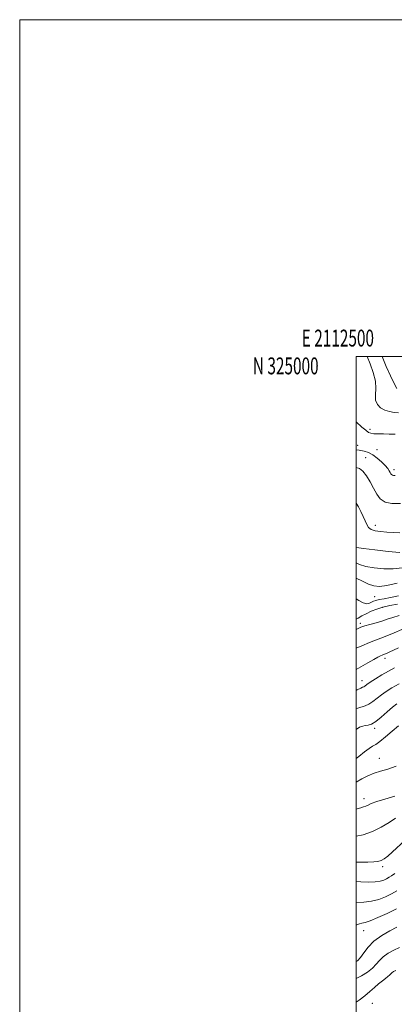
# Model space of a CAD drawing. Extents: x 2112300 to 2115200, y 322300 to 325200.
# Drawn here: x 2112300 to 2112523, y 324616 to 325200 of the extents above; entities that cross this region are included whole.
import ezdxf
from ezdxf.enums import TextEntityAlignment as Align

# ---------------------------------------------------------------- set-up
doc = ezdxf.new("R2010")
doc.units = 0
doc.header["$MEASUREMENT"] = 0
for name, color, linetype, lineweight in [('DTM SPOT ELEVATION', 2, 'Continuous', 13), ('GRID LINE', 7, 'Continuous', 0), ('GRID TEXT', 7, 'Continuous', 0), ('INDEX CONTOUR', 41, 'Continuous', 13), ('INTERMEDIATE CONTOUR', 44, 'Continuous', 0)]:
    doc.layers.add(name, color=color, linetype=linetype, lineweight=lineweight)
doc.styles.add('Style-WORKING', font='WORKING.shx')

msp = doc.modelspace()

# ---------------------------------------------------------------- linework, layer by layer
at = {"layer": 'DTM SPOT ELEVATION'}
for p in [(2112508.23, 324956.88, 1025.7), (2112500.94, 324947.29, 1027.2), (2112512.37, 324944.79, 1027), (2112505.68, 324940.08, 1029.3), (2112522.38, 324932.85, 1027.6), (2112511.31, 324899.82, 1031.4), (2112510.96, 324857.48, 1039.1), (2112515.7, 324851.2, 1042.3), (2112502.47, 324841.68, 1043.6), (2112517.22, 324820.92, 1048.5), (2112503.44, 324807.64, 1049.3), (2112510.9, 324779.29, 1054.4), (2112513.8, 324761.51, 1057.3), (2112504.56, 324737.64, 1059.4), (2112515.78, 324697.22, 1064.4), (2112504.5, 324659.35, 1070.7), (2112509.68, 324616.21, 1076.9)]:
    msp.add_point(p, dxfattribs=at)
at = {"layer": 'GRID LINE', "flags": 128}
for points in [[(2112300, 322300), (2115200, 322300), (2115200, 325200), (2112300, 325200), (2112300, 322300)], [(2112500, 322500), (2115000, 322500), (2115000, 325000), (2112500, 325000), (2112500, 322500)]]:
    msp.add_lwpolyline(points, dxfattribs=at)
at = {"layer": 'INDEX CONTOUR', "flags": 128}
for points, elevation in [([(2112526.312, 324912.868), (2112521.214, 324912.72), (2112517.221, 324913.628), (2112514.349, 324915.583), (2112512.209, 324918.396), (2112510.31, 324921.83), (2112508.269, 324925.595), (2112506.128, 324929.171), (2112504.033, 324931.981), (2112502.002, 324933.621), (2112500, 324934.233)], 1030), ([(2112525.153, 324857.941), (2112520.387, 324856.967), (2112516.569, 324856.281), (2112513.692, 324855.748), (2112511.692, 324855.254), (2112510.279, 324854.745), (2112509.11, 324854.181), (2112507.863, 324853.6), (2112506.309, 324853.336), (2112504.243, 324853.802), (2112501.573, 324855.211), (2112500, 324856.171)], 1040), ([(2112522.727, 324815.275), (2112519.146, 324813.364), (2112515.238, 324811.071), (2112511.426, 324808.7), (2112508.31, 324806.665), (2112506.314, 324805.284), (2112505.187, 324804.465), (2112504.51, 324804.016), (2112503.846, 324803.715), (2112502.695, 324803.223), (2112500.538, 324802.165), (2112500, 324801.871)], 1050), ([(2112522.933, 324739.128), (2112517.11, 324737.392), (2112512.203, 324735.86), (2112508.992, 324734.651), (2112507.071, 324733.752), (2112505.741, 324733.117), (2112504.387, 324732.674), (2112502.74, 324732.249), (2112500.619, 324731.643), (2112500, 324731.427)], 1060), ([(2112523.909, 324672.301), (2112518.407, 324669.506), (2112512.944, 324666.974), (2112508.371, 324665.081), (2112505.303, 324664.071), (2112503.38, 324663.65), (2112502.005, 324663.391), (2112500.687, 324662.922), (2112500, 324662.491)], 1070)]:
    msp.add_lwpolyline(points, dxfattribs=dict(at, elevation=elevation))
at = {"layer": 'INTERMEDIATE CONTOUR', "flags": 128}
for points, elevation in [([(2112525.079, 324966.61), (2112522.507, 324966.909), (2112519.713, 324967.378), (2112516.951, 324968.239), (2112514.484, 324969.67), (2112512.587, 324971.679), (2112511.536, 324974.228), (2112511.432, 324977.306), (2112511.659, 324980.998), (2112511.426, 324985.414), (2112510.174, 324990.534), (2112508.258, 324995.811), (2112506.503, 325000)], 1024), ([(2112524.065, 324981.141), (2112522.496, 324983.961), (2112520.339, 324988.553), (2112517.84, 324994.214), (2112515.345, 325000)], 1022), ([(2112523.149, 324953.886), (2112519.671, 324954.031), (2112516.208, 324954.106), (2112513.063, 324954.157), (2112510.523, 324954.248), (2112508.735, 324954.475), (2112507.289, 324955.059), (2112505.636, 324956.25), (2112503.367, 324958.2), (2112500, 324961.271)], 1026), ([(2112523.125, 324929.517), (2112522.197, 324929.495), (2112521.52, 324929.646), (2112521.036, 324929.981), (2112520.643, 324930.516), (2112520.231, 324931.265), (2112519.669, 324932.26), (2112518.757, 324933.578), (2112517.282, 324935.311), (2112515.122, 324937.467), (2112512.527, 324939.724), (2112509.839, 324941.677), (2112507.296, 324943.025), (2112504.689, 324943.889), (2112501.701, 324944.495), (2112500, 324944.769)], 1028), ([(2112526.004, 324895.331), (2112522.196, 324895.517), (2112518.206, 324895.771), (2112514.471, 324896.114), (2112511.271, 324896.634), (2112508.847, 324897.438), (2112507.32, 324898.625), (2112506.33, 324900.27), (2112505.398, 324902.44), (2112504.16, 324905.127), (2112502.728, 324908.024), (2112501.33, 324910.748), (2112500.047, 324912.992), (2112500, 324913.042)], 1032), ([(2112525.885, 324883.708), (2112518.949, 324884.355), (2112511.039, 324885.235), (2112504.277, 324886.091), (2112500.243, 324886.722), (2112500, 324886.779)], 1034), ([(2112527.362, 324874.555), (2112522.078, 324873.97), (2112516.382, 324874), (2112510.766, 324874.555), (2112505.825, 324875.493), (2112501.957, 324876.683), (2112500, 324877.507)], 1036), ([(2112524.414, 324865.587), (2112518.27, 324864.231), (2112513.816, 324863.647), (2112510.492, 324863.876), (2112507.372, 324864.896), (2112503.67, 324866.643), (2112500, 324868.479)], 1038), ([(2112524.509, 324853.044), (2112519.999, 324852.296), (2112515.895, 324851.358), (2112512.208, 324850.168), (2112508.919, 324848.814), (2112505.999, 324847.415), (2112503.427, 324846.077), (2112501.214, 324844.836), (2112500, 324844.088)], 1042), ([(2112525.592, 324846.266), (2112521.727, 324845.239), (2112518.497, 324844.129), (2112515.318, 324843.016), (2112511.784, 324841.966), (2112508.203, 324841.007), (2112505.062, 324840.143), (2112502.687, 324839.348), (2112500.778, 324838.441), (2112500, 324837.937)], 1044), ([(2112527.226, 324838.06), (2112522.568, 324836.018), (2112518.229, 324834.172), (2112514.717, 324832.857), (2112511.524, 324831.752), (2112507.888, 324830.371), (2112503.337, 324828.397), (2112500, 324826.85)], 1046), ([(2112525.241, 324827.147), (2112519.567, 324824.543), (2112517.945, 324823.818), (2112516.874, 324823.381), (2112515.354, 324822.81), (2112514.359, 324822.367), (2112512.811, 324821.581), (2112510.392, 324820.266), (2112506.92, 324818.305), (2112500, 324814.328)], 1048), ([(2112525.521, 324805.704), (2112521.18, 324803.382), (2112517.804, 324801.309), (2112514.986, 324799.286), (2112512.379, 324797.19), (2112509.909, 324795.223), (2112507.565, 324793.663), (2112505.331, 324792.686), (2112500.983, 324791.415), (2112500, 324791.005)], 1052), ([(2112524.074, 324793.87), (2112521.661, 324791.906), (2112518.481, 324789.101), (2112514.926, 324786.013), (2112511.617, 324783.417), (2112509.028, 324781.893), (2112507.053, 324781.212), (2112505.437, 324780.95), (2112503.901, 324780.679), (2112502.067, 324779.966), (2112500, 324778.667)], 1054), ([(2112525.142, 324780.806), (2112521.34, 324777.655), (2112517.485, 324774.3), (2112514.153, 324771.523), (2112511.724, 324769.848), (2112509.771, 324768.75), (2112507.668, 324767.447), (2112504.916, 324765.341), (2112501.531, 324762.578), (2112500, 324761.36)], 1056), ([(2112523.851, 324756.905), (2112518.729, 324755.08), (2112514.495, 324753.889), (2112510.7, 324752.747), (2112506.991, 324751.204), (2112503.419, 324749.354), (2112500, 324747.345)], 1058), ([(2112523.444, 324726.082), (2112519.546, 324723.55), (2112514.915, 324720.65), (2112509.677, 324718.039), (2112504.066, 324716.219), (2112500, 324715.355)], 1062), ([(2112528.868, 324712.756), (2112521.499, 324705.972), (2112518.747, 324703.571), (2112516.632, 324701.986), (2112514.812, 324700.988), (2112512.914, 324700.372), (2112510.438, 324700.044), (2112506.853, 324699.934), (2112500, 324699.967)], 1064), ([(2112522.88, 324693.231), (2112521.025, 324691.895), (2112519.532, 324690.917), (2112518.103, 324690.1), (2112516.441, 324689.307), (2112514.249, 324688.623), (2112511.232, 324688.191), (2112507.256, 324688.097), (2112502.842, 324688.238), (2112500, 324688.385)], 1066), ([(2112524.16, 324682.99), (2112521.006, 324681.2), (2112517.396, 324679.408), (2112513.374, 324677.813), (2112509.051, 324676.683), (2112504.597, 324676.185), (2112500, 324676.072)], 1068), ([(2112524.106, 324661.418), (2112520.021, 324659.228), (2112515.147, 324656.317), (2112510.565, 324652.965), (2112507.108, 324649.459), (2112504.597, 324646.136), (2112502.604, 324643.342), (2112500.7, 324641.361), (2112500, 324641.005)], 1072), ([(2112525.795, 324649.341), (2112522.446, 324647.754), (2112519.034, 324645.828), (2112516.058, 324643.715), (2112513.828, 324641.538), (2112511.902, 324639.298), (2112509.647, 324636.968), (2112506.631, 324634.583), (2112503.22, 324632.452), (2112500, 324630.952)], 1074), ([(2112523.515, 324635.636), (2112522.205, 324634.971), (2112521.246, 324634.305), (2112520.54, 324633.62), (2112519.847, 324632.865), (2112518.888, 324631.979), (2112517.45, 324630.894), (2112515.567, 324629.518), (2112513.339, 324627.752), (2112510.845, 324625.546), (2112508.091, 324623.058), (2112505.063, 324620.495), (2112501.769, 324618.026), (2112500, 324616.819)], 1076)]:
    msp.add_lwpolyline(points, dxfattribs=dict(at, elevation=elevation))

# ---------------------------------------------------------------- texts
at = {"layer": 'GRID TEXT', "style": 'Style-WORKING', "width": 0.67}
msp.add_text('E 2112500', height=10, dxfattribs=at).set_placement((2112489.112, 325006), align=Align.CENTER)
msp.add_text('N 325000', height=10, dxfattribs=at).set_placement((2112477.669, 324999.5), align=Align.TOP_RIGHT)

doc.saveas('drawing.dxf')
